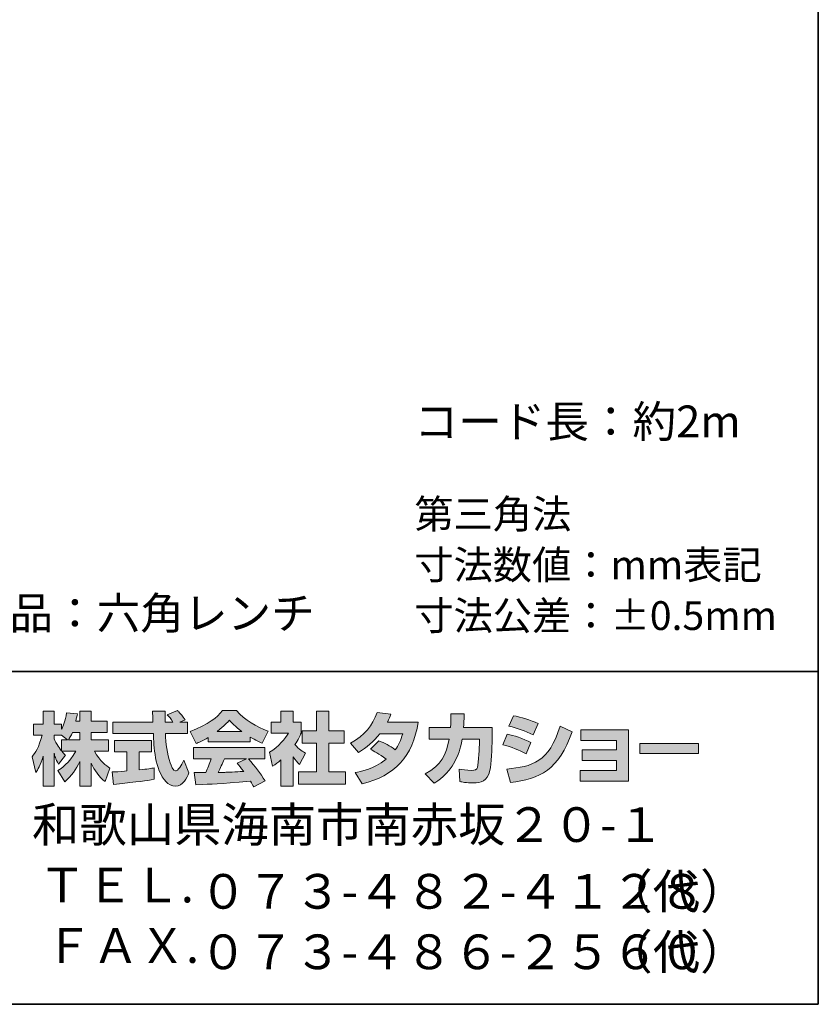
# Model space of a CAD drawing. Units: inches. Extents: x -46 to 344, y -33 to 243.
# Drawn here: x 284 to 344, y -33 to 40 of the extents above; entities that cross this region are included whole.
import ezdxf

# ---------------------------------------------------------------- set-up
doc = ezdxf.new("R2010")
doc.units = ezdxf.units.IN
doc.header["$MEASUREMENT"] = 0
doc.layers.add('フォーマット', color=7, linetype='Continuous')
doc.layers.add('レイヤー 1', color=7, linetype='Continuous')

msp = doc.modelspace()

# ---------------------------------------------------------------- hatches: boundary and pattern name
at = {"layer": 'フォーマット'}
h = msp.add_hatch(color=7, dxfattribs=at)
h.dxf.hatch_style = 2
edge = h.paths.add_edge_path()
edge.add_spline(control_points=[(287.241, -13.583), (287.33, -13.452), (287.437, -13.262), (287.538, -13.019), (287.538, -13.019), (288.101, -13.019), (288.101, -13.019), (288.101, -13.019), (288.101, -13.583), (288.101, -13.583), (288.101, -13.583), (287.241, -13.583), (287.241, -13.583)], knot_values=[0, 0, 0, 0, 1, 1, 1, 2, 2, 2, 3, 3, 3, 4, 4, 4, 4], degree=3, periodic=1)
edge = h.paths.add_edge_path()
edge.add_spline(control_points=[(286.731, -13.583), (286.731, -13.583), (286.731, -14.408), (286.731, -14.408), (286.63, -14.278), (286.321, -13.868), (286.167, -13.488), (286.167, -13.488), (286.167, -13.227), (286.167, -13.227), (286.167, -13.227), (286.712, -13.227), (286.712, -13.227), (286.712, -13.227), (287.17, -13.583), (287.17, -13.583), (287.17, -13.583), (286.731, -13.583), (286.731, -13.583)], knot_values=[0, 0, 0, 0, 0.352778, 0.352778, 0.352778, 0.705556, 0.705556, 0.705556, 1.058333, 1.058333, 1.058333, 1.411111, 1.411111, 1.411111, 1.763889, 1.763889, 1.763889, 2.116667, 2.116667, 2.116667, 2.116667], degree=3, periodic=0)
edge.add_line((286.731, -13.583), (286.731, -13.583))
edge = h.paths.add_edge_path()
edge.add_spline(control_points=[(287.793, -12.176), (287.853, -11.909), (287.882, -11.762), (287.912, -11.612), (287.912, -11.612), (287.11, -11.541), (287.11, -11.541), (287.028, -12.153), (286.843, -12.562), (286.731, -12.776), (286.731, -12.776), (286.731, -12.408), (286.731, -12.408), (286.731, -12.408), (286.167, -12.408), (286.167, -12.408), (286.167, -12.408), (286.167, -11.429), (286.167, -11.429), (286.167, -11.429), (285.348, -11.429), (285.348, -11.429), (285.348, -11.429), (285.348, -12.408), (285.348, -12.408), (285.348, -12.408), (284.623, -12.408), (284.623, -12.408), (284.623, -12.408), (284.623, -13.227), (284.623, -13.227), (284.623, -13.227), (285.283, -13.227), (285.283, -13.227), (285.015, -14.159), (284.754, -14.55), (284.511, -14.853), (284.511, -14.853), (284.79, -16.022), (284.79, -16.022), (284.932, -15.815), (285.152, -15.477), (285.348, -14.8), (285.348, -14.8), (285.348, -17.05), (285.348, -17.05), (285.348, -17.05), (286.167, -17.05), (286.167, -17.05), (286.167, -17.05), (286.167, -14.574), (286.167, -14.574), (286.226, -14.817), (286.256, -14.942), (286.505, -15.405), (286.505, -15.405), (287.016, -14.728), (287.016, -14.728), (286.927, -14.646), (286.862, -14.58), (286.743, -14.432), (286.743, -14.432), (287.793, -14.432), (287.793, -14.432), (287.307, -15.317), (286.701, -15.726), (286.457, -15.881), (286.457, -15.881), (286.98, -16.717), (286.98, -16.717), (287.454, -16.284), (287.829, -15.779), (288.101, -15.191), (288.101, -15.191), (288.101, -17.05), (288.101, -17.05), (288.101, -17.05), (288.95, -17.05), (288.95, -17.05), (288.95, -17.05), (288.95, -15.327), (288.95, -15.327), (289.2, -15.856), (289.539, -16.344), (290.002, -16.706), (290.002, -16.706), (290.351, -15.702), (290.351, -15.702), (290.09, -15.524), (289.627, -15.191), (289.194, -14.432), (289.194, -14.432), (290.244, -14.432), (290.244, -14.432), (290.244, -14.432), (290.244, -13.583), (290.244, -13.583), (290.244, -13.583), (288.95, -13.583), (288.95, -13.583), (288.95, -13.583), (288.95, -13.019), (288.95, -13.019), (288.95, -13.019), (290.155, -13.019), (290.155, -13.019), (290.155, -13.019), (290.155, -12.176), (290.155, -12.176), (290.155, -12.176), (288.95, -12.176), (288.95, -12.176), (288.95, -12.176), (288.95, -11.429), (288.95, -11.429), (288.95, -11.429), (288.101, -11.429), (288.101, -11.429), (288.101, -11.429), (288.101, -12.176), (288.101, -12.176), (288.101, -12.176), (287.793, -12.176), (287.793, -12.176)], knot_values=[0, 0, 0, 0, 0.352778, 0.352778, 0.352778, 0.705556, 0.705556, 0.705556, 1.058333, 1.058333, 1.058333, 1.411111, 1.411111, 1.411111, 1.763889, 1.763889, 1.763889, 2.116667, 2.116667, 2.116667, 2.469444, 2.469444, 2.469444, 2.822222, 2.822222, 2.822222, 3.175, 3.175, 3.175, 3.527778, 3.527778, 3.527778, 3.880556, 3.880556, 3.880556, 4.233333, 4.233333, 4.233333, 4.586111, 4.586111, 4.586111, 4.938889, 4.938889, 4.938889, 5.291667, 5.291667, 5.291667, 5.644444, 5.644444, 5.644444, 5.997222, 5.997222, 5.997222, 6.35, 6.35, 6.35, 6.702778, 6.702778, 6.702778, 7.055556, 7.055556, 7.055556, 7.408333, 7.408333, 7.408333, 7.761111, 7.761111, 7.761111, 8.113889, 8.113889, 8.113889, 8.466667, 8.466667, 8.466667, 8.819444, 8.819444, 8.819444, 9.172222, 9.172222, 9.172222, 9.525, 9.525, 9.525, 9.877778, 9.877778, 9.877778, 10.230556, 10.230556, 10.230556, 10.583333, 10.583333, 10.583333, 10.936111, 10.936111, 10.936111, 11.288889, 11.288889, 11.288889, 11.641667, 11.641667, 11.641667, 11.994444, 11.994444, 11.994444, 12.347222, 12.347222, 12.347222, 12.7, 12.7, 12.7, 13.052778, 13.052778, 13.052778, 13.405556, 13.405556, 13.405556, 13.758333, 13.758333, 13.758333, 14.111111, 14.111111, 14.111111, 14.463889, 14.463889, 14.463889, 14.463889], degree=3, periodic=0)
edge.add_line((287.793, -12.176), (287.793, -12.176))
h = msp.add_hatch(color=7, dxfattribs=at)
h.dxf.hatch_style = 2
edge = h.paths.add_edge_path()
edge.add_spline(control_points=[(290.524, -15.987), (290.636, -15.981), (290.695, -15.981), (290.773, -15.975), (290.897, -15.969), (291.497, -15.916), (291.634, -15.909), (291.634, -15.909), (291.634, -14.48), (291.634, -14.48), (291.634, -14.48), (290.689, -14.48), (290.689, -14.48), (290.689, -14.48), (290.689, -13.619), (290.689, -13.619), (290.689, -13.619), (293.467, -13.619), (293.467, -13.619), (293.467, -13.619), (293.467, -14.48), (293.467, -14.48), (293.467, -14.48), (292.541, -14.48), (292.541, -14.48), (292.541, -14.48), (292.541, -15.832), (292.541, -15.832), (293.212, -15.768), (293.456, -15.72), (293.675, -15.679), (293.675, -15.679), (293.686, -16.521), (293.686, -16.521), (293.011, -16.664), (292.636, -16.706), (290.624, -16.919), (290.624, -16.919), (290.524, -15.987), (290.524, -15.987)], knot_values=[0, 0, 0, 0, 1, 1, 1, 2, 2, 2, 3, 3, 3, 4, 4, 4, 5, 5, 5, 6, 6, 6, 7, 7, 7, 8, 8, 8, 9, 9, 9, 10, 10, 10, 11, 11, 11, 12, 12, 12, 13, 13, 13, 13], degree=3, periodic=1)
edge = h.paths.add_edge_path()
edge.add_spline(control_points=[(295.616, -12.241), (295.616, -12.241), (296.174, -12.241), (296.174, -12.241), (296.174, -12.241), (296.174, -13.102), (296.174, -13.102), (296.174, -13.102), (294.524, -13.102), (294.524, -13.102), (294.56, -13.851), (294.643, -14.598), (294.88, -15.31), (294.94, -15.488), (295.099, -15.909), (295.272, -15.909), (295.438, -15.909), (295.758, -15.5), (295.895, -15.103), (295.895, -15.103), (296.275, -16.052), (296.275, -16.052), (296.15, -16.397), (295.847, -17.061), (295.296, -17.061), (295.017, -17.061), (294.732, -16.907), (294.571, -16.728), (293.711, -15.779), (293.651, -14.057), (293.616, -13.102), (293.616, -13.102), (290.577, -13.102), (290.577, -13.102), (290.577, -13.102), (290.577, -12.241), (290.577, -12.241), (290.577, -12.241), (293.587, -12.241), (293.587, -12.241), (293.58, -12.153), (293.569, -11.719), (293.562, -11.624), (293.562, -11.571), (293.562, -11.524), (293.556, -11.417), (293.556, -11.417), (294.506, -11.417), (294.506, -11.417), (294.5, -11.885), (294.5, -12.022), (294.506, -12.241), (294.506, -12.241), (295.088, -12.241), (295.088, -12.241), (294.934, -12.016), (294.803, -11.826), (294.655, -11.69), (294.655, -11.69), (295.421, -11.381), (295.421, -11.381), (295.509, -11.447), (295.586, -11.5), (295.997, -12.075), (295.997, -12.075), (295.616, -12.241), (295.616, -12.241)], knot_values=[0, 0, 0, 0, 0.352778, 0.352778, 0.352778, 0.705556, 0.705556, 0.705556, 1.058333, 1.058333, 1.058333, 1.411111, 1.411111, 1.411111, 1.763889, 1.763889, 1.763889, 2.116667, 2.116667, 2.116667, 2.469444, 2.469444, 2.469444, 2.822222, 2.822222, 2.822222, 3.175, 3.175, 3.175, 3.527778, 3.527778, 3.527778, 3.880556, 3.880556, 3.880556, 4.233333, 4.233333, 4.233333, 4.586111, 4.586111, 4.586111, 4.938889, 4.938889, 4.938889, 5.291667, 5.291667, 5.291667, 5.644444, 5.644444, 5.644444, 5.997222, 5.997222, 5.997222, 6.35, 6.35, 6.35, 6.702778, 6.702778, 6.702778, 7.055556, 7.055556, 7.055556, 7.408333, 7.408333, 7.408333, 7.761111, 7.761111, 7.761111, 7.761111], degree=3, periodic=0)
edge.add_line((295.616, -12.241), (295.616, -12.241))
h = msp.add_hatch(color=7, dxfattribs=at)
h.dxf.hatch_style = 2
edge = h.paths.add_edge_path()
edge.add_spline(control_points=[(298.406, -12.936), (298.969, -12.508), (299.172, -12.283), (299.321, -12.1), (299.498, -12.295), (299.729, -12.544), (300.246, -12.936), (300.246, -12.936), (298.406, -12.936), (298.406, -12.936)], knot_values=[0, 0, 0, 0, 1, 1, 1, 2, 2, 2, 3, 3, 3, 3], degree=3, periodic=1)
edge = h.paths.add_edge_path()
edge.add_spline(control_points=[(299.913, -15.333), (300.056, -15.506), (300.163, -15.637), (300.4, -15.951), (300.209, -15.957), (299.273, -15.999), (299.064, -16.011), (298.958, -16.016), (298.911, -16.016), (298.483, -16.016), (298.66, -15.661), (298.78, -15.393), (298.946, -15.002), (298.946, -15.002), (300.614, -15.002), (300.614, -15.002), (300.614, -15.002), (299.913, -15.333), (299.913, -15.333)], knot_values=[0, 0, 0, 0, 0.352778, 0.352778, 0.352778, 0.705556, 0.705556, 0.705556, 1.058333, 1.058333, 1.058333, 1.411111, 1.411111, 1.411111, 1.763889, 1.763889, 1.763889, 2.116667, 2.116667, 2.116667, 2.116667], degree=3, periodic=0)
edge.add_line((299.913, -15.333), (299.913, -15.333))
edge = h.paths.add_edge_path()
edge.add_spline(control_points=[(302.003, -16.652), (301.647, -16.088), (301.273, -15.559), (300.756, -15.002), (300.756, -15.002), (301.984, -15.002), (301.984, -15.002), (301.984, -15.002), (301.984, -14.147), (301.984, -14.147), (301.984, -14.147), (296.631, -14.147), (296.631, -14.147), (296.631, -14.147), (296.631, -15.002), (296.631, -15.002), (296.631, -15.002), (297.954, -15.002), (297.954, -15.002), (297.83, -15.387), (297.693, -15.708), (297.546, -16.022), (297.439, -16.022), (296.975, -16.029), (296.88, -16.029), (296.833, -16.029), (296.791, -16.029), (296.672, -16.022), (296.672, -16.022), (296.815, -16.942), (296.815, -16.942), (298.162, -16.901), (298.37, -16.883), (300.905, -16.681), (301.017, -16.866), (301.071, -16.955), (301.148, -17.103), (301.148, -17.103), (302.003, -16.652), (302.003, -16.652)], knot_values=[0, 0, 0, 0, 0.352778, 0.352778, 0.352778, 0.705556, 0.705556, 0.705556, 1.058333, 1.058333, 1.058333, 1.411111, 1.411111, 1.411111, 1.763889, 1.763889, 1.763889, 2.116667, 2.116667, 2.116667, 2.469444, 2.469444, 2.469444, 2.822222, 2.822222, 2.822222, 3.175, 3.175, 3.175, 3.527778, 3.527778, 3.527778, 3.880556, 3.880556, 3.880556, 4.233333, 4.233333, 4.233333, 4.586111, 4.586111, 4.586111, 4.586111], degree=3, periodic=0)
edge.add_line((302.003, -16.652), (302.003, -16.652))
edge = h.paths.add_edge_path()
edge.add_spline(control_points=[(297.735, -13.731), (297.735, -13.731), (300.893, -13.731), (300.893, -13.731), (300.893, -13.731), (300.893, -13.369), (300.893, -13.369), (301.315, -13.624), (301.57, -13.737), (301.777, -13.827), (301.777, -13.827), (302.241, -12.93), (302.241, -12.93), (301.339, -12.591), (300.484, -12.112), (299.855, -11.381), (299.855, -11.381), (298.798, -11.381), (298.798, -11.381), (298.418, -11.916), (297.759, -12.402), (296.382, -12.943), (296.382, -12.943), (296.833, -13.844), (296.833, -13.844), (297.011, -13.773), (297.271, -13.672), (297.735, -13.393), (297.735, -13.393), (297.735, -13.731), (297.735, -13.731)], knot_values=[0, 0, 0, 0, 0.352778, 0.352778, 0.352778, 0.705556, 0.705556, 0.705556, 1.058333, 1.058333, 1.058333, 1.411111, 1.411111, 1.411111, 1.763889, 1.763889, 1.763889, 2.116667, 2.116667, 2.116667, 2.469444, 2.469444, 2.469444, 2.822222, 2.822222, 2.822222, 3.175, 3.175, 3.175, 3.527778, 3.527778, 3.527778, 3.527778], degree=3, periodic=0)
edge.add_line((297.735, -13.731), (297.735, -13.731))
h = msp.add_hatch(color=7, dxfattribs=at)
h.dxf.hatch_style = 2
h.paths.add_polyline_path([(305.861, -11.429), (306.787, -11.429), (306.787, -12.9), (307.938, -12.9), (307.938, -13.815), (306.787, -13.815), (306.787, -15.987), (308.027, -15.987), (308.027, -16.889), (304.501, -16.889), (304.501, -15.987), (305.861, -15.987), (305.861, -13.815), (304.791, -13.815), (304.791, -12.9), (305.861, -12.9)])
edge = h.paths.add_edge_path()
edge.add_spline(control_points=[(304.098, -17.055), (304.098, -17.055), (303.196, -17.055), (303.196, -17.055), (303.196, -17.055), (303.196, -15.072), (303.196, -15.072), (302.952, -15.28), (302.786, -15.4), (302.566, -15.547), (302.566, -15.547), (302.341, -14.497), (302.341, -14.497), (303.005, -14.099), (303.552, -13.465), (303.748, -13.073), (303.748, -13.073), (302.448, -13.073), (302.448, -13.073), (302.448, -13.073), (302.448, -12.241), (302.448, -12.241), (302.448, -12.241), (303.196, -12.241), (303.196, -12.241), (303.196, -12.241), (303.196, -11.423), (303.196, -11.423), (303.196, -11.423), (304.098, -11.423), (304.098, -11.423), (304.098, -11.423), (304.098, -12.241), (304.098, -12.241), (304.098, -12.241), (304.703, -12.241), (304.703, -12.241), (304.703, -12.241), (304.703, -13.078), (304.703, -13.078), (304.615, -13.292), (304.501, -13.547), (304.235, -13.933), (304.561, -14.295), (304.852, -14.467), (305.042, -14.574), (305.042, -14.574), (304.596, -15.417), (304.596, -15.417), (304.424, -15.257), (304.288, -15.114), (304.098, -14.848), (304.098, -14.848), (304.098, -17.055), (304.098, -17.055)], knot_values=[0, 0, 0, 0, 0.352778, 0.352778, 0.352778, 0.705556, 0.705556, 0.705556, 1.058333, 1.058333, 1.058333, 1.411111, 1.411111, 1.411111, 1.763889, 1.763889, 1.763889, 2.116667, 2.116667, 2.116667, 2.469444, 2.469444, 2.469444, 2.822222, 2.822222, 2.822222, 3.175, 3.175, 3.175, 3.527778, 3.527778, 3.527778, 3.880556, 3.880556, 3.880556, 4.233333, 4.233333, 4.233333, 4.586111, 4.586111, 4.586111, 4.938889, 4.938889, 4.938889, 5.291667, 5.291667, 5.291667, 5.644444, 5.644444, 5.644444, 5.997222, 5.997222, 5.997222, 6.35, 6.35, 6.35, 6.35], degree=3, periodic=0)
edge.add_line((304.098, -17.055), (304.098, -17.055))
h = msp.add_hatch(color=7, dxfattribs=at)
h.dxf.hatch_style = 2
edge = h.paths.add_edge_path()
edge.add_spline(control_points=[(310.538, -13.643), (311.002, -13.832), (311.345, -14.004), (311.772, -14.325), (312.022, -13.975), (312.182, -13.636), (312.33, -13.114), (312.33, -13.114), (310.615, -13.114), (310.615, -13.114), (310.141, -13.714), (309.623, -14.165), (309.013, -14.515), (309.013, -14.515), (308.407, -13.827), (308.407, -13.827), (309.506, -13.239), (310.034, -12.515), (310.419, -11.524), (310.419, -11.524), (311.434, -11.655), (311.434, -11.655), (311.363, -11.868), (311.316, -11.981), (311.185, -12.247), (311.185, -12.247), (313.5, -12.247), (313.5, -12.247), (313.096, -14.806), (311.755, -16.29), (309.28, -16.872), (309.28, -16.872), (308.775, -16.022), (308.775, -16.022), (309.155, -15.957), (310.087, -15.803), (311.084, -15.032), (310.567, -14.615), (310.152, -14.408), (309.909, -14.284), (309.909, -14.284), (310.538, -13.643), (310.538, -13.643)], knot_values=[0, 0, 0, 0, 1, 1, 1, 2, 2, 2, 3, 3, 3, 4, 4, 4, 5, 5, 5, 6, 6, 6, 7, 7, 7, 8, 8, 8, 9, 9, 9, 10, 10, 10, 11, 11, 11, 12, 12, 12, 13, 13, 13, 14, 14, 14, 14], degree=3, periodic=1)
h = msp.add_hatch(color=7, dxfattribs=at)
h.dxf.hatch_style = 2
edge = h.paths.add_edge_path()
edge.add_spline(control_points=[(319.038, -12.639), (319.038, -12.639), (319.038, -13.547), (319.038, -13.547), (319.038, -14.177), (318.984, -15.387), (318.877, -15.862), (318.682, -16.722), (318.183, -16.8), (317.655, -16.8), (317.073, -16.8), (316.782, -16.735), (316.628, -16.699), (316.628, -16.699), (316.575, -15.768), (316.575, -15.768), (316.794, -15.808), (317.127, -15.868), (317.482, -15.868), (317.767, -15.868), (317.88, -15.803), (317.94, -15.643), (318.04, -15.322), (318.087, -13.982), (318.087, -13.838), (318.087, -13.838), (318.087, -13.529), (318.087, -13.529), (318.087, -13.529), (316.794, -13.529), (316.794, -13.529), (316.669, -14.254), (316.474, -14.776), (316.248, -15.191), (315.702, -16.201), (314.978, -16.652), (314.681, -16.836), (314.681, -16.836), (314.028, -16.118), (314.028, -16.118), (315.227, -15.453), (315.595, -14.704), (315.808, -13.529), (315.808, -13.529), (314.307, -13.529), (314.307, -13.529), (314.307, -13.529), (314.307, -12.639), (314.307, -12.639), (314.307, -12.639), (315.916, -12.639), (315.916, -12.639), (315.945, -12.241), (315.951, -11.992), (315.951, -11.612), (315.951, -11.612), (316.954, -11.624), (316.954, -11.624), (316.936, -12.135), (316.919, -12.342), (316.895, -12.639), (316.895, -12.639), (319.038, -12.639), (319.038, -12.639)], knot_values=[0, 0, 0, 0, 1, 1, 1, 2, 2, 2, 3, 3, 3, 4, 4, 4, 5, 5, 5, 6, 6, 6, 7, 7, 7, 8, 8, 8, 9, 9, 9, 10, 10, 10, 11, 11, 11, 12, 12, 12, 13, 13, 13, 14, 14, 14, 15, 15, 15, 16, 16, 16, 17, 17, 17, 18, 18, 18, 19, 19, 19, 20, 20, 20, 21, 21, 21, 21], degree=3, periodic=1)
h = msp.add_hatch(color=7, dxfattribs=at)
h.dxf.hatch_style = 2
edge = h.paths.add_edge_path()
edge.add_spline(control_points=[(320.159, -15.762), (322.029, -15.595), (323.335, -15.251), (324.142, -12.544), (324.142, -12.544), (325.038, -12.971), (325.038, -12.971), (324.077, -15.827), (322.616, -16.515), (320.42, -16.782), (320.42, -16.782), (320.159, -15.762), (320.159, -15.762)], knot_values=[0, 0, 0, 0, 1, 1, 1, 2, 2, 2, 3, 3, 3, 4, 4, 4, 4], degree=3, periodic=1)
edge = h.paths.add_edge_path()
edge.add_spline(control_points=[(322.118, -13.204), (321.542, -12.906), (320.925, -12.705), (320.302, -12.55), (320.302, -12.55), (320.64, -11.762), (320.64, -11.762), (321.204, -11.868), (321.916, -12.081), (322.492, -12.36), (322.492, -12.36), (322.118, -13.204), (322.118, -13.204)], knot_values=[0, 0, 0, 0, 0.352778, 0.352778, 0.352778, 0.705556, 0.705556, 0.705556, 1.058333, 1.058333, 1.058333, 1.411111, 1.411111, 1.411111, 1.411111], degree=3, periodic=0)
edge.add_line((322.118, -13.204), (322.118, -13.204))
edge = h.paths.add_edge_path()
edge.add_spline(control_points=[(321.596, -14.633), (321.085, -14.349), (320.473, -14.112), (319.845, -13.939), (319.845, -13.939), (320.177, -13.144), (320.177, -13.144), (320.64, -13.239), (321.394, -13.476), (321.958, -13.785), (321.958, -13.785), (321.596, -14.633), (321.596, -14.633)], knot_values=[0, 0, 0, 0, 0.352778, 0.352778, 0.352778, 0.705556, 0.705556, 0.705556, 1.058333, 1.058333, 1.058333, 1.411111, 1.411111, 1.411111, 1.411111], degree=3, periodic=0)
edge.add_line((321.596, -14.633), (321.596, -14.633))
h = msp.add_hatch(color=7, dxfattribs=at)
h.dxf.hatch_style = 2
h.paths.add_polyline_path([(329.277, -12.823), (329.277, -16.681), (325.644, -16.681), (325.644, -15.862), (328.374, -15.862), (328.374, -15.114), (325.798, -15.114), (325.798, -14.331), (328.374, -14.331), (328.374, -13.624), (325.703, -13.624), (325.703, -12.823)])
h = msp.add_hatch(color=7, dxfattribs=at)
h.dxf.hatch_style = 2
h.paths.add_polyline_path([(334.529, -13.856), (334.529, -14.604), (330.125, -14.604), (330.125, -13.856)])

# ---------------------------------------------------------------- linework, layer by layer
at = {"layer": 'フォーマット', "color": 7, "lineweight": 35}
for points in [[(343.524, -33.417), (343.524, 243.443), (-46.366, 243.443)], [(-46.366, -8.44), (343.524, -8.44)], [(343.524, -33.417), (-46.366, -33.417)]]:
    msp.add_lwpolyline(points, dxfattribs=at)
at = {"layer": 'フォーマット', "lineweight": 0}
for points in [[(305.861, -11.429), (306.787, -11.429), (306.787, -12.9), (307.938, -12.9), (307.938, -13.815), (306.787, -13.815), (306.787, -15.987), (308.027, -15.987), (308.027, -16.889), (304.501, -16.889), (304.501, -15.987), (305.861, -15.987), (305.861, -13.815), (304.791, -13.815), (304.791, -12.9), (305.861, -12.9), (305.861, -11.429)], [(329.277, -12.823), (329.277, -16.681), (325.644, -16.681), (325.644, -15.862), (328.374, -15.862), (328.374, -15.114), (325.798, -15.114), (325.798, -14.331), (328.374, -14.331), (328.374, -13.624), (325.703, -13.624), (325.703, -12.823), (329.277, -12.823)], [(334.529, -13.856), (334.529, -14.604), (330.125, -14.604), (330.125, -13.856), (334.529, -13.856)]]:
    msp.add_lwpolyline(points, dxfattribs=at)
for points, knots in [([(287.793, -12.176), (287.853, -11.909), (287.882, -11.762), (287.912, -11.612), (287.912, -11.612), (287.11, -11.541), (287.11, -11.541), (287.028, -12.153), (286.843, -12.562), (286.731, -12.776), (286.731, -12.776), (286.731, -12.408), (286.731, -12.408), (286.731, -12.408), (286.167, -12.408), (286.167, -12.408), (286.167, -12.408), (286.167, -11.429), (286.167, -11.429), (286.167, -11.429), (285.348, -11.429), (285.348, -11.429), (285.348, -11.429), (285.348, -12.408), (285.348, -12.408), (285.348, -12.408), (284.623, -12.408), (284.623, -12.408), (284.623, -12.408), (284.623, -13.227), (284.623, -13.227), (284.623, -13.227), (285.283, -13.227), (285.283, -13.227), (285.015, -14.159), (284.754, -14.55), (284.511, -14.853), (284.511, -14.853), (284.79, -16.022), (284.79, -16.022), (284.932, -15.815), (285.152, -15.477), (285.348, -14.8), (285.348, -14.8), (285.348, -17.05), (285.348, -17.05), (285.348, -17.05), (286.167, -17.05), (286.167, -17.05), (286.167, -17.05), (286.167, -14.574), (286.167, -14.574), (286.226, -14.817), (286.256, -14.942), (286.505, -15.405), (286.505, -15.405), (287.016, -14.728), (287.016, -14.728), (286.927, -14.646), (286.862, -14.58), (286.743, -14.432), (286.743, -14.432), (287.793, -14.432), (287.793, -14.432), (287.307, -15.317), (286.701, -15.726), (286.457, -15.881), (286.457, -15.881), (286.98, -16.717), (286.98, -16.717), (287.454, -16.284), (287.829, -15.779), (288.101, -15.191), (288.101, -15.191), (288.101, -17.05), (288.101, -17.05), (288.101, -17.05), (288.95, -17.05), (288.95, -17.05), (288.95, -17.05), (288.95, -15.327), (288.95, -15.327), (289.2, -15.856), (289.539, -16.344), (290.002, -16.706), (290.002, -16.706), (290.351, -15.702), (290.351, -15.702), (290.09, -15.524), (289.627, -15.191), (289.194, -14.432), (289.194, -14.432), (290.244, -14.432), (290.244, -14.432), (290.244, -14.432), (290.244, -13.583), (290.244, -13.583), (290.244, -13.583), (288.95, -13.583), (288.95, -13.583), (288.95, -13.583), (288.95, -13.019), (288.95, -13.019), (288.95, -13.019), (290.155, -13.019), (290.155, -13.019), (290.155, -13.019), (290.155, -12.176), (290.155, -12.176), (290.155, -12.176), (288.95, -12.176), (288.95, -12.176), (288.95, -12.176), (288.95, -11.429), (288.95, -11.429), (288.95, -11.429), (288.101, -11.429), (288.101, -11.429), (288.101, -11.429), (288.101, -12.176), (288.101, -12.176), (288.101, -12.176), (287.793, -12.176), (287.793, -12.176)], [0, 0, 0, 0, 1, 1, 1, 2, 2, 2, 3, 3, 3, 4, 4, 4, 5, 5, 5, 6, 6, 6, 7, 7, 7, 8, 8, 8, 9, 9, 9, 10, 10, 10, 11, 11, 11, 12, 12, 12, 13, 13, 13, 14, 14, 14, 15, 15, 15, 16, 16, 16, 17, 17, 17, 18, 18, 18, 19, 19, 19, 20, 20, 20, 21, 21, 21, 22, 22, 22, 23, 23, 23, 24, 24, 24, 25, 25, 25, 26, 26, 26, 27, 27, 27, 28, 28, 28, 29, 29, 29, 30, 30, 30, 31, 31, 31, 32, 32, 32, 33, 33, 33, 34, 34, 34, 35, 35, 35, 36, 36, 36, 37, 37, 37, 38, 38, 38, 39, 39, 39, 40, 40, 40, 41, 41, 41, 41]), ([(295.616, -12.241), (295.616, -12.241), (296.174, -12.241), (296.174, -12.241), (296.174, -12.241), (296.174, -13.102), (296.174, -13.102), (296.174, -13.102), (294.524, -13.102), (294.524, -13.102), (294.56, -13.851), (294.643, -14.598), (294.88, -15.31), (294.94, -15.488), (295.099, -15.909), (295.272, -15.909), (295.438, -15.909), (295.758, -15.5), (295.895, -15.103), (295.895, -15.103), (296.275, -16.052), (296.275, -16.052), (296.15, -16.397), (295.847, -17.061), (295.296, -17.061), (295.017, -17.061), (294.732, -16.907), (294.571, -16.728), (293.711, -15.779), (293.651, -14.057), (293.616, -13.102), (293.616, -13.102), (290.577, -13.102), (290.577, -13.102), (290.577, -13.102), (290.577, -12.241), (290.577, -12.241), (290.577, -12.241), (293.587, -12.241), (293.587, -12.241), (293.58, -12.153), (293.569, -11.719), (293.562, -11.624), (293.562, -11.571), (293.562, -11.524), (293.556, -11.417), (293.556, -11.417), (294.506, -11.417), (294.506, -11.417), (294.5, -11.885), (294.5, -12.022), (294.506, -12.241), (294.506, -12.241), (295.088, -12.241), (295.088, -12.241), (294.934, -12.016), (294.803, -11.826), (294.655, -11.69), (294.655, -11.69), (295.421, -11.381), (295.421, -11.381), (295.509, -11.447), (295.586, -11.5), (295.997, -12.075), (295.997, -12.075), (295.616, -12.241), (295.616, -12.241)], [0, 0, 0, 0, 1, 1, 1, 2, 2, 2, 3, 3, 3, 4, 4, 4, 5, 5, 5, 6, 6, 6, 7, 7, 7, 8, 8, 8, 9, 9, 9, 10, 10, 10, 11, 11, 11, 12, 12, 12, 13, 13, 13, 14, 14, 14, 15, 15, 15, 16, 16, 16, 17, 17, 17, 18, 18, 18, 19, 19, 19, 20, 20, 20, 21, 21, 21, 22, 22, 22, 22]), ([(297.735, -13.731), (297.735, -13.731), (300.893, -13.731), (300.893, -13.731), (300.893, -13.731), (300.893, -13.369), (300.893, -13.369), (301.315, -13.624), (301.57, -13.737), (301.777, -13.827), (301.777, -13.827), (302.241, -12.93), (302.241, -12.93), (301.339, -12.591), (300.484, -12.112), (299.855, -11.381), (299.855, -11.381), (298.798, -11.381), (298.798, -11.381), (298.418, -11.916), (297.759, -12.402), (296.382, -12.943), (296.382, -12.943), (296.833, -13.844), (296.833, -13.844), (297.011, -13.773), (297.271, -13.672), (297.735, -13.393), (297.735, -13.393), (297.735, -13.731), (297.735, -13.731)], [0, 0, 0, 0, 1, 1, 1, 2, 2, 2, 3, 3, 3, 4, 4, 4, 5, 5, 5, 6, 6, 6, 7, 7, 7, 8, 8, 8, 9, 9, 9, 10, 10, 10, 10]), ([(304.098, -17.055), (304.098, -17.055), (303.196, -17.055), (303.196, -17.055), (303.196, -17.055), (303.196, -15.072), (303.196, -15.072), (302.952, -15.28), (302.786, -15.4), (302.566, -15.547), (302.566, -15.547), (302.341, -14.497), (302.341, -14.497), (303.005, -14.099), (303.552, -13.465), (303.748, -13.073), (303.748, -13.073), (302.448, -13.073), (302.448, -13.073), (302.448, -13.073), (302.448, -12.241), (302.448, -12.241), (302.448, -12.241), (303.196, -12.241), (303.196, -12.241), (303.196, -12.241), (303.196, -11.423), (303.196, -11.423), (303.196, -11.423), (304.098, -11.423), (304.098, -11.423), (304.098, -11.423), (304.098, -12.241), (304.098, -12.241), (304.098, -12.241), (304.703, -12.241), (304.703, -12.241), (304.703, -12.241), (304.703, -13.078), (304.703, -13.078), (304.615, -13.292), (304.501, -13.547), (304.235, -13.933), (304.561, -14.295), (304.852, -14.467), (305.042, -14.574), (305.042, -14.574), (304.596, -15.417), (304.596, -15.417), (304.424, -15.257), (304.288, -15.114), (304.098, -14.848), (304.098, -14.848), (304.098, -17.055), (304.098, -17.055)], [0, 0, 0, 0, 1, 1, 1, 2, 2, 2, 3, 3, 3, 4, 4, 4, 5, 5, 5, 6, 6, 6, 7, 7, 7, 8, 8, 8, 9, 9, 9, 10, 10, 10, 11, 11, 11, 12, 12, 12, 13, 13, 13, 14, 14, 14, 15, 15, 15, 16, 16, 16, 17, 17, 17, 18, 18, 18, 18]), ([(310.538, -13.643), (311.002, -13.832), (311.345, -14.004), (311.772, -14.325), (312.022, -13.975), (312.182, -13.636), (312.33, -13.114), (312.33, -13.114), (310.615, -13.114), (310.615, -13.114), (310.141, -13.714), (309.623, -14.165), (309.013, -14.515), (309.013, -14.515), (308.407, -13.827), (308.407, -13.827), (309.506, -13.239), (310.034, -12.515), (310.419, -11.524), (310.419, -11.524), (311.434, -11.655), (311.434, -11.655), (311.363, -11.868), (311.316, -11.981), (311.185, -12.247), (311.185, -12.247), (313.5, -12.247), (313.5, -12.247), (313.096, -14.806), (311.755, -16.29), (309.28, -16.872), (309.28, -16.872), (308.775, -16.022), (308.775, -16.022), (309.155, -15.957), (310.087, -15.803), (311.084, -15.032), (310.567, -14.615), (310.152, -14.408), (309.909, -14.284), (309.909, -14.284), (310.538, -13.643), (310.538, -13.643)], [0, 0, 0, 0, 1, 1, 1, 2, 2, 2, 3, 3, 3, 4, 4, 4, 5, 5, 5, 6, 6, 6, 7, 7, 7, 8, 8, 8, 9, 9, 9, 10, 10, 10, 11, 11, 11, 12, 12, 12, 13, 13, 13, 14, 14, 14, 14]), ([(319.038, -12.639), (319.038, -12.639), (319.038, -13.547), (319.038, -13.547), (319.038, -14.177), (318.984, -15.387), (318.877, -15.862), (318.682, -16.722), (318.183, -16.8), (317.655, -16.8), (317.073, -16.8), (316.782, -16.735), (316.628, -16.699), (316.628, -16.699), (316.575, -15.768), (316.575, -15.768), (316.794, -15.808), (317.127, -15.868), (317.482, -15.868), (317.767, -15.868), (317.88, -15.803), (317.94, -15.643), (318.04, -15.322), (318.087, -13.982), (318.087, -13.838), (318.087, -13.838), (318.087, -13.529), (318.087, -13.529), (318.087, -13.529), (316.794, -13.529), (316.794, -13.529), (316.669, -14.254), (316.474, -14.776), (316.248, -15.191), (315.702, -16.201), (314.978, -16.652), (314.681, -16.836), (314.681, -16.836), (314.028, -16.118), (314.028, -16.118), (315.227, -15.453), (315.595, -14.704), (315.808, -13.529), (315.808, -13.529), (314.307, -13.529), (314.307, -13.529), (314.307, -13.529), (314.307, -12.639), (314.307, -12.639), (314.307, -12.639), (315.916, -12.639), (315.916, -12.639), (315.945, -12.241), (315.951, -11.992), (315.951, -11.612), (315.951, -11.612), (316.954, -11.624), (316.954, -11.624), (316.936, -12.135), (316.919, -12.342), (316.895, -12.639), (316.895, -12.639), (319.038, -12.639), (319.038, -12.639)], [0, 0, 0, 0, 1, 1, 1, 2, 2, 2, 3, 3, 3, 4, 4, 4, 5, 5, 5, 6, 6, 6, 7, 7, 7, 8, 8, 8, 9, 9, 9, 10, 10, 10, 11, 11, 11, 12, 12, 12, 13, 13, 13, 14, 14, 14, 15, 15, 15, 16, 16, 16, 17, 17, 17, 18, 18, 18, 19, 19, 19, 20, 20, 20, 21, 21, 21, 21]), ([(322.118, -13.204), (321.542, -12.906), (320.925, -12.705), (320.302, -12.55), (320.302, -12.55), (320.64, -11.762), (320.64, -11.762), (321.204, -11.868), (321.916, -12.081), (322.492, -12.36), (322.492, -12.36), (322.118, -13.204), (322.118, -13.204)], [0, 0, 0, 0, 1, 1, 1, 2, 2, 2, 3, 3, 3, 4, 4, 4, 4]), ([(298.406, -12.936), (298.969, -12.508), (299.172, -12.283), (299.321, -12.1), (299.498, -12.295), (299.729, -12.544), (300.246, -12.936), (300.246, -12.936), (298.406, -12.936), (298.406, -12.936)], [0, 0, 0, 0, 1, 1, 1, 2, 2, 2, 3, 3, 3, 3]), ([(320.159, -15.762), (322.029, -15.595), (323.335, -15.251), (324.142, -12.544), (324.142, -12.544), (325.038, -12.971), (325.038, -12.971), (324.077, -15.827), (322.616, -16.515), (320.42, -16.782), (320.42, -16.782), (320.159, -15.762), (320.159, -15.762)], [0, 0, 0, 0, 1, 1, 1, 2, 2, 2, 3, 3, 3, 4, 4, 4, 4]), ([(286.731, -13.583), (286.731, -13.583), (286.731, -14.408), (286.731, -14.408), (286.63, -14.278), (286.321, -13.868), (286.167, -13.488), (286.167, -13.488), (286.167, -13.227), (286.167, -13.227), (286.167, -13.227), (286.712, -13.227), (286.712, -13.227), (286.712, -13.227), (287.17, -13.583), (287.17, -13.583), (287.17, -13.583), (286.731, -13.583), (286.731, -13.583)], [0, 0, 0, 0, 1, 1, 1, 2, 2, 2, 3, 3, 3, 4, 4, 4, 5, 5, 5, 6, 6, 6, 6]), ([(287.241, -13.583), (287.33, -13.452), (287.437, -13.262), (287.538, -13.019), (287.538, -13.019), (288.101, -13.019), (288.101, -13.019), (288.101, -13.019), (288.101, -13.583), (288.101, -13.583), (288.101, -13.583), (287.241, -13.583), (287.241, -13.583)], [0, 0, 0, 0, 1, 1, 1, 2, 2, 2, 3, 3, 3, 4, 4, 4, 4]), ([(321.596, -14.633), (321.085, -14.349), (320.473, -14.112), (319.845, -13.939), (319.845, -13.939), (320.177, -13.144), (320.177, -13.144), (320.64, -13.239), (321.394, -13.476), (321.958, -13.785), (321.958, -13.785), (321.596, -14.633), (321.596, -14.633)], [0, 0, 0, 0, 1, 1, 1, 2, 2, 2, 3, 3, 3, 4, 4, 4, 4]), ([(290.524, -15.987), (290.636, -15.981), (290.695, -15.981), (290.773, -15.975), (290.897, -15.969), (291.497, -15.916), (291.634, -15.909), (291.634, -15.909), (291.634, -14.48), (291.634, -14.48), (291.634, -14.48), (290.689, -14.48), (290.689, -14.48), (290.689, -14.48), (290.689, -13.619), (290.689, -13.619), (290.689, -13.619), (293.467, -13.619), (293.467, -13.619), (293.467, -13.619), (293.467, -14.48), (293.467, -14.48), (293.467, -14.48), (292.541, -14.48), (292.541, -14.48), (292.541, -14.48), (292.541, -15.832), (292.541, -15.832), (293.212, -15.768), (293.456, -15.72), (293.675, -15.679), (293.675, -15.679), (293.686, -16.521), (293.686, -16.521), (293.011, -16.664), (292.636, -16.706), (290.624, -16.919), (290.624, -16.919), (290.524, -15.987), (290.524, -15.987)], [0, 0, 0, 0, 1, 1, 1, 2, 2, 2, 3, 3, 3, 4, 4, 4, 5, 5, 5, 6, 6, 6, 7, 7, 7, 8, 8, 8, 9, 9, 9, 10, 10, 10, 11, 11, 11, 12, 12, 12, 13, 13, 13, 13]), ([(302.003, -16.652), (301.647, -16.088), (301.273, -15.559), (300.756, -15.002), (300.756, -15.002), (301.984, -15.002), (301.984, -15.002), (301.984, -15.002), (301.984, -14.147), (301.984, -14.147), (301.984, -14.147), (296.631, -14.147), (296.631, -14.147), (296.631, -14.147), (296.631, -15.002), (296.631, -15.002), (296.631, -15.002), (297.954, -15.002), (297.954, -15.002), (297.83, -15.387), (297.693, -15.708), (297.546, -16.022), (297.439, -16.022), (296.975, -16.029), (296.88, -16.029), (296.833, -16.029), (296.791, -16.029), (296.672, -16.022), (296.672, -16.022), (296.815, -16.942), (296.815, -16.942), (298.162, -16.901), (298.37, -16.883), (300.905, -16.681), (301.017, -16.866), (301.071, -16.955), (301.148, -17.103), (301.148, -17.103), (302.003, -16.652), (302.003, -16.652)], [0, 0, 0, 0, 1, 1, 1, 2, 2, 2, 3, 3, 3, 4, 4, 4, 5, 5, 5, 6, 6, 6, 7, 7, 7, 8, 8, 8, 9, 9, 9, 10, 10, 10, 11, 11, 11, 12, 12, 12, 13, 13, 13, 13]), ([(299.913, -15.333), (300.056, -15.506), (300.163, -15.637), (300.4, -15.951), (300.209, -15.957), (299.273, -15.999), (299.064, -16.011), (298.958, -16.016), (298.911, -16.016), (298.483, -16.016), (298.66, -15.661), (298.78, -15.393), (298.946, -15.002), (298.946, -15.002), (300.614, -15.002), (300.614, -15.002), (300.614, -15.002), (299.913, -15.333), (299.913, -15.333)], [0, 0, 0, 0, 1, 1, 1, 2, 2, 2, 3, 3, 3, 4, 4, 4, 5, 5, 5, 6, 6, 6, 6])]:
    msp.add_open_spline(points, degree=3, knots=knots, dxfattribs=at)

# ---------------------------------------------------------------- texts
at = {"layer": 'フォーマット', "color": 7, "attachment_point": 7}
for s, insert, char_height in [('\\fMS Gothic|b0|i0|c0|p34;\\W1;第三角法', (313.203, 2.289), 2.159), ('\\fMS Gothic|b0|i0|c0|p34;\\W1;寸法数値：mm表記', (313.203, -1.521), 2.159), ('\\fMS Gothic|b0|i0|c0|p34;\\W1;寸法公差：±0.5mm', (313.203, -5.331), 2.159), ('\\fHGPGothicE|b0|i0|c0|p34;\\W1;和歌山県海南市南赤坂２０-１', (284.511, -21.237), 2.60421), ('\\fHGPGothicE|b0|i0|c0|p34;\\W1;ＴＥＬ.  ', (285.011, -25.772), 2.60421), ('\\fHGPGothicE|b0|i0|c0|p34;\\W1;０７３-４８２-４１２８', (297.083, -26.246), 2.60421), ('\\fHGPGothicE|b0|i0|c0|p34;\\W1;（代）', (327.542, -26.246), 2.60421), ('\\fHGPGothicE|b0|i0|c0|p34;\\W0.99;ＦＡＸ\\W1;. ', (285.511, -30.308), 2.60421), ('\\fHGPGothicE|b0|i0|c0|p34;\\W1;（代）', (327.542, -30.782), 2.60421), ('\\fHGPGothicE|b0|i0|c0|p34;\\W1;０７３-４８６-２５６０', (297.083, -30.782), 2.60421)]:
    msp.add_mtext(s, dxfattribs=dict(at, insert=insert, char_height=char_height))
at = {"layer": 'レイヤー 1', "color": 7, "char_height": 2.39889, "attachment_point": 7}
for s, insert in [('\\fMS PGothic|b0|i0|c0|p34;\\W1;コード長：約2m', (313.22, 9.112)), ('\\fMS PGothic|b0|i0|c0|p34;\\W1;付属品：六角レンチ', (276.274, -5.267))]:
    msp.add_mtext(s, dxfattribs=dict(at, insert=insert))

doc.saveas('drawing.dxf')
